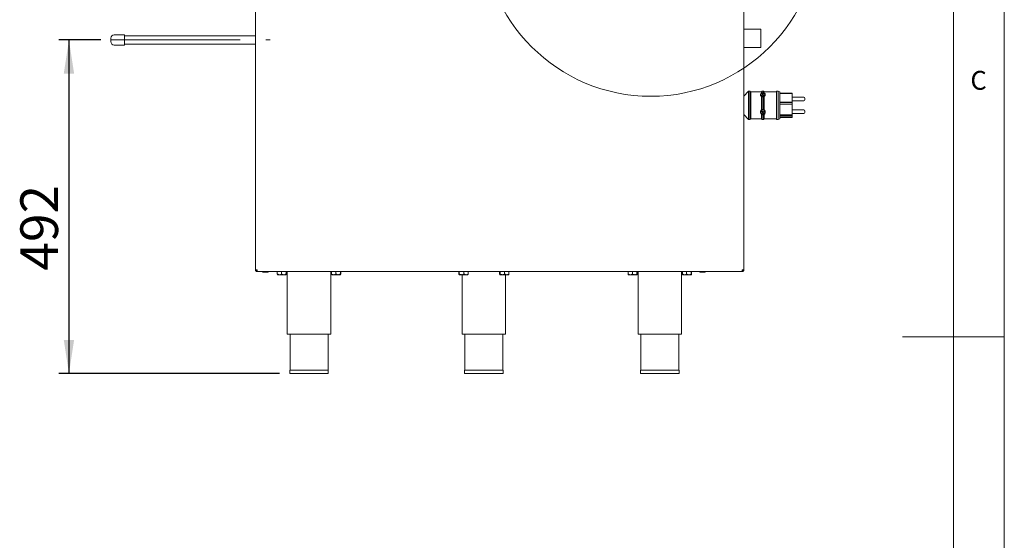
# Paper-space layout 'Blatt3' of a CAD drawing. Units: millimetres. Extents: x 5 to 415, y 5 to 292.
# Drawn here: x 318 to 415, y 129 to 180 of the extents above; entities that cross this region are included whole.
import ezdxf

# ---------------------------------------------------------------- set-up
doc = ezdxf.new("R2010")
doc.units = ezdxf.units.MM
doc.linetypes.add('CENTERX2', pattern=[20.32, 12.7, -2.54, 2.54, -2.54])
doc.layers.add('BEMAßUNG', color=96, linetype='Continuous')
doc.styles.add('SLDTEXTSTYLE0', font='TXT', dxfattribs={"width": 0.75})
doc.dimstyles.new('SLDDIMSTYLE17', dxfattribs={"dimtxt": 3.704167, "dimasz": 3.302, "dimexe": 0, "dimexo": 0.0625, "dimgap": 0.926042, "dimtad": 1, "dimdec": 0, "dimlfac": 15, "dimrnd": 1e-09, "dimzin": 12, "dimdsep": 46, "dimtxsty": 'SLDTEXTSTYLE0', "dimsah": 1, "dimcen": 0.09, "dimadec": 0, "dimazin": 3, "dimtfac": 1, "dimtdec": 0, "dimtofl": 0, "dimtmove": 0, "dimatfit": 3, "dimfxl": 0, "dimfrac": 2, "dimtolj": 1, "dimtzin": 12, "dimarcsym": 0})

# ---------------------------------------------------------------- blocks, each defined once
blk = doc.blocks.new('_D_76')
at = {"layer": 'BEMAßUNG'}
for p, q in [((326.21, 177.71), (322.088, 177.71)), ((323.088, 177.71), (323.088, 144.91)), ((343.783, 144.91), (322.088, 144.91))]:
    blk.add_line(p, q, dxfattribs=at)
for points in [[(323.088, 177.71), (322.58, 174.408), (323.596, 174.408)], [(323.088, 144.91), (323.596, 148.212), (322.58, 148.212)]]:
    blk.add_solid(points, dxfattribs=at)
at = {"layer": 'BEMAßUNG', "insert": (318.313, 155.035), "char_height": 3.7042, "attachment_point": 1, "rotation": 90, "style": 'SLDTEXTSTYLE0'}
blk.add_mtext('492', dxfattribs=at)

psp = doc.layouts.new('Blatt3')

# ---------------------------------------------------------------- linework, layer by layer
at = {"color": 7, "linetype": 'Continuous', "lineweight": 0}
for p, q in [((415, 5), (415, 292)), ((410, 287), (410, 47.58759)), ((415, 148.5), (405, 148.5))]:
    psp.add_line(p, q, dxfattribs=at)
at = {"color": 7, "linetype": 'Continuous', "lineweight": 15}
for p, q in [((341.4099, 198.10994), (341.4099, 155.10994)), ((389.4099, 155.10994), (389.4099, 181.43352)), ((328.54324, 178.20994), (327.54324, 178.20994)), ((328.54324, 177.20994), (328.54324, 178.20994)), ((341.4099, 178.10994), (328.54324, 178.10994)), ((391.08775, 178.77327), (389.4099, 178.77327)), ((391.08775, 178.33772), (391.08775, 178.77327)), ((391.08775, 176.97994), (391.08775, 178.33772)), ((327.2099, 177.54327), (327.2099, 177.8766)), ((327.54324, 177.20994), (328.54324, 177.20994)), ((328.54324, 177.30994), (341.4099, 177.30994)), ((389.4099, 176.97994), (391.08775, 176.97994)), ((389.87657, 172.67922), (389.4099, 172.18338)), ((390.0099, 172.67922), (389.87657, 172.67922)), ((389.87657, 169.87922), (389.87657, 172.67922)), ((390.07657, 172.61255), (390.0099, 172.67922)), ((390.0099, 169.87922), (390.0099, 172.67922)), ((391.14324, 172.61255), (390.07657, 172.61255)), ((390.07657, 169.94588), (390.07657, 172.61255)), ((391.24324, 172.24901), (391.1099, 172.24901)), ((391.1099, 172.24901), (391.1099, 172.18346)), ((391.24324, 172.2369), (391.1099, 172.2369)), ((391.2099, 172.67922), (391.14324, 172.61255)), ((391.14324, 172.46712), (391.14324, 172.61255)), ((391.34324, 172.67922), (391.2099, 172.67922)), ((391.2099, 172.51088), (391.2099, 172.67922)), ((391.3099, 172.38013), (391.24324, 172.38013)), ((391.24324, 172.38013), (391.24324, 172.24901)), ((391.3099, 172.36802), (391.24324, 172.36802)), ((391.24324, 172.2369), (391.24324, 172.24901)), ((391.3099, 172.24901), (391.3099, 172.38013)), ((391.44324, 172.24901), (391.3099, 172.24901)), ((391.3099, 172.2369), (391.3099, 172.24901)), ((391.44324, 172.2369), (391.3099, 172.2369)), ((391.4099, 172.61255), (391.34324, 172.67922)), ((391.34324, 172.51088), (391.34324, 172.67922)), ((392.6099, 172.61255), (391.4099, 172.61255)), ((391.4099, 172.46712), (391.4099, 172.61255)), ((391.44324, 172.18346), (391.44324, 172.24901)), ((392.77657, 172.67922), (392.6099, 172.67922)), ((392.6099, 169.87922), (392.6099, 172.67922)), ((392.94324, 172.61255), (392.77657, 172.67922)), ((392.77657, 169.87922), (392.77657, 172.67922)), ((392.94324, 169.94588), (392.94324, 172.61255)), ((392.94324, 172.4865), (394.14324, 172.4865)), ((392.94324, 172.43318), (394.14324, 172.43318)), ((394.14324, 172.4865), (394.14324, 172.43318)), ((394.14324, 171.59721), (394.14324, 172.43318)), ((391.1099, 172.18346), (391.24324, 172.18346)), ((391.14324, 170.82412), (391.14324, 172.15202)), ((391.2099, 172.13748), (391.14324, 172.15202)), ((391.2099, 170.87275), (391.2099, 172.13748)), ((391.24324, 172.18346), (391.24324, 172.1321)), ((391.3099, 172.13127), (391.3099, 172.18346)), ((391.3099, 172.18346), (391.44324, 172.18346)), ((391.4099, 172.15202), (391.34324, 172.13748)), ((391.34324, 170.87275), (391.34324, 172.13748)), ((391.4099, 170.82412), (391.4099, 172.15202)), ((392.94324, 171.59721), (394.14324, 171.59721)), ((392.94324, 171.57131), (394.14257, 171.57131)), ((392.94324, 171.40054), (394.14324, 171.40054)), ((394.14257, 171.57131), (394.14324, 171.57131)), ((394.14257, 171.57131), (394.14257, 171.40054)), ((395.3099, 172.06868), (394.14324, 172.06868)), ((394.14324, 171.73535), (395.3099, 171.73535)), ((394.14324, 171.59721), (394.14324, 171.57131)), ((394.14324, 171.40054), (394.14324, 171.57131)), ((394.14324, 170.33534), (394.14324, 171.40054)), ((395.4099, 171.96868), (395.4099, 171.91412)), ((395.4099, 171.91412), (395.4099, 171.83535)), ((389.4099, 170.37505), (389.87657, 169.87922)), ((391.1099, 170.54452), (391.1099, 170.47896)), ((391.24324, 170.54452), (391.1099, 170.54452)), ((391.24324, 170.53241), (391.1099, 170.53241)), ((391.1099, 170.47896), (391.24324, 170.47896)), ((391.14324, 170.82412), (391.2099, 170.87275)), ((391.14324, 169.94588), (391.14324, 170.38603)), ((391.2099, 169.87922), (391.2099, 170.36662)), ((391.3099, 170.67563), (391.24324, 170.67563)), ((391.24324, 170.67563), (391.24324, 170.54452)), ((391.3099, 170.66352), (391.24324, 170.66352)), ((391.24324, 170.53241), (391.24324, 170.54452)), ((391.24324, 170.47896), (391.24324, 170.34785)), ((391.3099, 170.54452), (391.3099, 170.67563)), ((391.44324, 170.54452), (391.3099, 170.54452)), ((391.3099, 170.53241), (391.3099, 170.54452)), ((391.44324, 170.53241), (391.3099, 170.53241)), ((391.3099, 170.34785), (391.3099, 170.47896)), ((391.3099, 170.47896), (391.44324, 170.47896)), ((391.34324, 170.87275), (391.4099, 170.82412)), ((391.34324, 169.87922), (391.34324, 170.36662)), ((391.4099, 169.94588), (391.4099, 170.38603)), ((391.44324, 170.47896), (391.44324, 170.54452)), ((392.94324, 170.33534), (394.14324, 170.33534)), ((395.3099, 170.82309), (394.14324, 170.82309)), ((394.14324, 170.48975), (395.3099, 170.48975)), ((394.14324, 170.33534), (394.14324, 170.25754)), ((395.4099, 170.72309), (395.4099, 170.66853)), ((395.4099, 170.66853), (395.4099, 170.58975)), ((389.87657, 169.87922), (390.0099, 169.87922)), ((390.0099, 169.87922), (390.07657, 169.94588)), ((390.07657, 169.94588), (391.14324, 169.94588)), ((391.14324, 169.94588), (391.2099, 169.87922)), ((391.2099, 169.87922), (391.34324, 169.87922)), ((391.34324, 169.87922), (391.4099, 169.94588)), ((391.4099, 169.94588), (392.6099, 169.94588)), ((392.6099, 169.87922), (392.77657, 169.87922)), ((392.77657, 169.87922), (392.94324, 169.94588)), ((392.94324, 170.25754), (394.14324, 170.25754)), ((392.94324, 170.12643), (394.14324, 170.12643)), ((392.94324, 170.07193), (394.14324, 170.07193)), ((394.14324, 170.25754), (394.14324, 170.12643)), ((394.14324, 170.12643), (394.14324, 170.07193)), ((341.4099, 155.10994), (341.57657, 155.10994)), ((341.57657, 154.94327), (341.57657, 155.00994)), ((341.57657, 154.94327), (341.59071, 154.94327)), ((389.2291, 154.94327), (341.59071, 154.94327)), ((342.6199, 154.86994), (342.13324, 154.86994)), ((343.56345, 154.9366), (343.56345, 154.69031)), ((343.56345, 154.9366), (343.98234, 154.9366)), ((343.62324, 154.94327), (343.62324, 154.9366)), ((343.98234, 154.9366), (343.98234, 154.69031)), ((343.98234, 154.9366), (344.4288, 154.9366)), ((344.39657, 154.9366), (344.39657, 154.94327)), ((344.4288, 154.9366), (344.4288, 154.69031)), ((344.4288, 154.9366), (344.45636, 154.9366)), ((344.45636, 154.9366), (344.45636, 154.69031)), ((344.54324, 154.94327), (344.54324, 148.7766)), ((348.8099, 148.7766), (348.8099, 154.94327)), ((348.89678, 154.9366), (348.89678, 154.69031)), ((348.89678, 154.9366), (349.31568, 154.9366)), ((348.95657, 154.94327), (348.95657, 154.9366)), ((349.31568, 154.9366), (349.31568, 154.69031)), ((349.31568, 154.9366), (349.76213, 154.9366)), ((349.7299, 154.9366), (349.7299, 154.94327)), ((349.76213, 154.9366), (349.76213, 154.69031)), ((349.76213, 154.9366), (349.78969, 154.9366)), ((349.78969, 154.9366), (349.78969, 154.69031)), ((361.40902, 154.9366), (361.40902, 154.69031)), ((361.40902, 154.9366), (361.44656, 154.9366)), ((361.44656, 154.9366), (361.44656, 154.69031)), ((361.44656, 154.9366), (361.89744, 154.9366)), ((361.47324, 154.94327), (361.47324, 154.9366)), ((361.89744, 154.9366), (361.89744, 154.69031)), ((361.89744, 154.9366), (362.31079, 154.9366)), ((362.24657, 154.9366), (362.24657, 154.94327)), ((362.31079, 154.9366), (362.31079, 154.69031)), ((365.40902, 154.9366), (365.40902, 154.69031)), ((365.40902, 154.9366), (365.44656, 154.9366)), ((365.44656, 154.9366), (365.44656, 154.69031)), ((365.44656, 154.9366), (365.89744, 154.9366)), ((365.47324, 154.94327), (365.47324, 154.9366)), ((365.89744, 154.9366), (365.89744, 154.69031)), ((365.89744, 154.9366), (366.31079, 154.9366)), ((366.24657, 154.9366), (366.24657, 154.94327)), ((366.31079, 154.9366), (366.31079, 154.69031)), ((378.03011, 154.9366), (378.03011, 154.69031)), ((378.03011, 154.9366), (378.44901, 154.9366)), ((378.0899, 154.94327), (378.0899, 154.9366)), ((378.44901, 154.9366), (378.44901, 154.69031)), ((378.44901, 154.9366), (378.89547, 154.9366)), ((378.86324, 154.9366), (378.86324, 154.94327)), ((378.89547, 154.9366), (378.89547, 154.69031)), ((378.89547, 154.9366), (378.92303, 154.9366)), ((378.92303, 154.9366), (378.92303, 154.69031)), ((379.0099, 154.94327), (379.0099, 148.7766)), ((383.27657, 148.7766), (383.27657, 154.94327)), ((383.36345, 154.9366), (383.36345, 154.69031)), ((383.36345, 154.9366), (383.78234, 154.9366)), ((383.42324, 154.94327), (383.42324, 154.9366)), ((383.78234, 154.9366), (383.78234, 154.69031)), ((383.78234, 154.9366), (384.2288, 154.9366)), ((384.19657, 154.9366), (384.19657, 154.94327)), ((384.2288, 154.9366), (384.2288, 154.69031)), ((384.2288, 154.9366), (384.25636, 154.9366)), ((384.25636, 154.9366), (384.25636, 154.69031)), ((385.58657, 154.86994), (385.0999, 154.86994)), ((389.2291, 154.94327), (389.24324, 154.94327)), ((389.24324, 155.10994), (389.4099, 155.10994)), ((389.24324, 154.94327), (389.24324, 155.00994)), ((343.57723, 154.62327), (343.7729, 154.62327)), ((343.7729, 154.62327), (344.20557, 154.62327)), ((344.20557, 154.62327), (344.44258, 154.62327)), ((348.91056, 154.62327), (349.10623, 154.62327)), ((349.10623, 154.62327), (349.5389, 154.62327)), ((349.5389, 154.62327), (349.77591, 154.62327)), ((361.42779, 154.62327), (361.672, 154.62327)), ((361.672, 154.62327), (362.10411, 154.62327)), ((361.72657, 154.62327), (361.72657, 148.7766)), ((362.10411, 154.62327), (362.29256, 154.62327)), ((362.29324, 154.62327), (362.29446, 154.62449)), ((365.42779, 154.62327), (365.672, 154.62327)), ((365.672, 154.62327), (366.10411, 154.62327)), ((365.99324, 148.7766), (365.99324, 154.62327)), ((366.10411, 154.62327), (366.29256, 154.62327)), ((366.29324, 154.62327), (366.29446, 154.62449)), ((378.0439, 154.62327), (378.23956, 154.62327)), ((378.23956, 154.62327), (378.67224, 154.62327)), ((378.67224, 154.62327), (378.90925, 154.62327)), ((383.37723, 154.62327), (383.5729, 154.62327)), ((383.5729, 154.62327), (384.00557, 154.62327)), ((384.00557, 154.62327), (384.24258, 154.62327)), ((344.54324, 148.7766), (348.8099, 148.7766)), ((344.8099, 148.7766), (344.8099, 145.24327)), ((348.54324, 145.24327), (348.54324, 148.7766)), ((361.72657, 148.7766), (365.99324, 148.7766)), ((361.99324, 148.7766), (361.99324, 145.24327)), ((365.72657, 145.24327), (365.72657, 148.7766)), ((379.0099, 148.7766), (383.27657, 148.7766)), ((379.27657, 148.7766), (379.27657, 145.24327)), ((383.0099, 145.24327), (383.0099, 148.7766)), ((344.78324, 145.24327), (344.78324, 144.90994)), ((344.78324, 145.24327), (348.5699, 145.24327)), ((348.5699, 144.90994), (348.5699, 145.24327)), ((361.96657, 145.24327), (361.96657, 144.90994)), ((361.96657, 145.24327), (363.8599, 145.24327)), ((363.8599, 145.24327), (365.75324, 145.24327)), ((365.75324, 144.90994), (365.75324, 145.24327)), ((379.2499, 145.24327), (379.2499, 144.90994)), ((379.2499, 145.24327), (383.03657, 145.24327)), ((383.03657, 144.90994), (383.03657, 145.24327)), ((344.78324, 144.90994), (348.5699, 144.90994)), ((361.96657, 144.90994), (363.8599, 144.90994)), ((363.8599, 144.90994), (365.75324, 144.90994)), ((379.2499, 144.90994), (383.03657, 144.90994))]:
    psp.add_line(p, q, dxfattribs=at)
at = {"color": 7, "linetype": 'Continuous', "lineweight": 0}
psp.add_circle((380.2559, 188.69357), 16.52175, dxfattribs=at)
at = {"color": 7, "linetype": 'Continuous', "lineweight": 15}
for centre, radius, start, end in [((327.54324, 177.8766), 0.33333, 90, 180), ((327.54324, 177.54327), 0.33333, 180, 270), ((391.27663, 172.21224), 0.23409, 16.52217, 166.8095629), ((395.3099, 171.96868), 0.1, 0, 90), ((395.3099, 171.83535), 0.1, 270, 0), ((391.2766, 170.50784), 0.23403, 14.2782728, 167.1140097), ((395.3099, 170.72309), 0.1, 0, 90), ((395.3099, 170.58975), 0.1, 270, 0), ((341.74324, 155.14327), 0.2, 189.5940682, 214.1082535), ((342.13324, 154.94327), 0.07333, 180, 270), ((342.6199, 154.94327), 0.07333, 270, 0), ((385.0999, 154.94327), 0.07333, 180, 270), ((385.58657, 154.94327), 0.07333, 270, 0)]:
    psp.add_arc(centre, radius, start, end, dxfattribs=at)
for points, knots in [([(391.14324, 172.15202), (391.13403, 172.1582), (391.10571, 172.17721), (391.06917, 172.21929), (391.04086, 172.28403), (391.04275, 172.35697), (391.07601, 172.42274), (391.12211, 172.45318), (391.14324, 172.46712)], [0, 0, 0, 0, 0.065404846, 0.201213596, 0.355614359, 0.579988531, 0.807532585, 1, 1, 1, 1]), ([(391.14324, 172.46712), (391.16024, 172.47973), (391.18342, 172.49691), (391.20433, 172.50795), (391.2099, 172.51088)], [0, 0, 0, 0, 0.73364349, 1, 1, 1, 1]), ([(391.2099, 172.51088), (391.22147, 172.51307), (391.25039, 172.51853), (391.29813, 172.51912), (391.32942, 172.51341), (391.34324, 172.51088)], [0, 0, 0, 0, 0.27130636, 0.67813404, 1, 1, 1, 1]), ([(391.34324, 172.51088), (391.35867, 172.50238), (391.38002, 172.49061), (391.40341, 172.47222), (391.4099, 172.46712)], [0, 0, 0, 0, 0.72258073, 1, 1, 1, 1]), ([(391.4099, 172.46712), (391.42735, 172.45607), (391.47391, 172.42657), (391.50382, 172.3727), (391.51327, 172.30552), (391.4994, 172.24429), (391.45891, 172.18645), (391.42344, 172.16153), (391.4099, 172.15202)], [0, 0, 0, 0, 0.15573472, 0.41576218, 0.53354138, 0.7430707, 0.90192526, 1, 1, 1, 1]), ([(391.34324, 172.13748), (391.33064, 172.13474), (391.295, 172.12699), (391.24847, 172.12846), (391.21775, 172.13564), (391.2099, 172.13748)], [0, 0, 0, 0, 0.28938982, 0.81841111, 1, 1, 1, 1]), ([(391.14324, 170.38603), (391.13843, 170.39033), (391.10574, 170.41959), (391.06211, 170.48778), (391.03727, 170.59307), (391.05004, 170.69468), (391.08787, 170.77398), (391.12674, 170.80919), (391.14324, 170.82412)], [0, 0, 0, 0, 0.03988791, 0.27153705, 0.51126055, 0.71451161, 0.8788678, 1, 1, 1, 1]), ([(391.2099, 170.36662), (391.19448, 170.36852), (391.17313, 170.37116), (391.14973, 170.3828), (391.14324, 170.38603)], [0, 0, 0, 0, 0.72258073, 1, 1, 1, 1]), ([(391.2099, 170.87275), (391.22429, 170.87643), (391.2617, 170.88599), (391.30815, 170.88294), (391.33706, 170.87455), (391.34324, 170.87275)], [0, 0, 0, 0, 0.32953845, 0.85673532, 1, 1, 1, 1]), ([(391.34324, 170.36662), (391.3375, 170.36472), (391.31643, 170.35775), (391.2764, 170.35269), (391.2365, 170.3578), (391.21553, 170.36475), (391.2099, 170.36662)], [0, 0, 0, 0, 0.13638839, 0.5010609, 0.86617314, 1, 1, 1, 1]), ([(391.4099, 170.38603), (391.3929, 170.3788), (391.36972, 170.36895), (391.34881, 170.36711), (391.34324, 170.36662)], [0, 0, 0, 0, 0.73364349, 1, 1, 1, 1]), ([(391.4099, 170.82412), (391.41711, 170.81822), (391.44337, 170.79669), (391.4799, 170.7472), (391.5051, 170.67909), (391.5135, 170.59761), (391.49715, 170.50448), (391.45698, 170.43002), (391.4188, 170.39434), (391.4099, 170.38603)], [0, 0, 0, 0, 0.050754, 0.18497493, 0.33670314, 0.46691734, 0.67560921, 0.92447335, 1, 1, 1, 1]), ([(343.7729, 154.62327), (343.72704, 154.62922), (343.654, 154.63871), (343.58801, 154.67631), (343.56345, 154.69031)], [0, 0, 0, 0, 0.62786198, 1, 1, 1, 1]), ([(343.56345, 154.69031), (343.56533, 154.67465), (343.56917, 154.64279), (343.57393, 154.62465), (343.57665, 154.62351), (343.57723, 154.62327)], [0, 0, 0, 0, 0.43238347, 0.87955055, 1, 1, 1, 1]), ([(343.98234, 154.69031), (343.96767, 154.68195), (343.90573, 154.64668), (343.83322, 154.62403), (343.77685, 154.62332), (343.7729, 154.62327)], [0, 0, 0, 0, 0.22406824, 0.94554963, 1, 1, 1, 1]), ([(344.20557, 154.62327), (344.1663, 154.62715), (344.08837, 154.63484), (344.0175, 154.67192), (343.98234, 154.69031)], [0, 0, 0, 0, 0.5039974, 1, 1, 1, 1]), ([(344.4288, 154.69031), (344.39823, 154.67465), (344.33606, 154.64279), (344.25898, 154.62465), (344.21492, 154.62351), (344.20557, 154.62327)], [0, 0, 0, 0, 0.43238347, 0.87955055, 1, 1, 1, 1]), ([(344.44258, 154.62327), (344.44016, 154.62715), (344.43534, 154.63484), (344.43097, 154.67192), (344.4288, 154.69031)], [0, 0, 0, 0, 0.5039974, 1, 1, 1, 1]), ([(344.45636, 154.69031), (344.45447, 154.67465), (344.45064, 154.64279), (344.44588, 154.62465), (344.44316, 154.62351), (344.44258, 154.62327)], [0, 0, 0, 0, 0.43238347, 0.87955055, 1, 1, 1, 1]), ([(349.10623, 154.62327), (349.06037, 154.62922), (348.98733, 154.63871), (348.92134, 154.67631), (348.89678, 154.69031)], [0, 0, 0, 0, 0.62786198, 1, 1, 1, 1]), ([(348.89678, 154.69031), (348.89867, 154.67465), (348.90251, 154.64279), (348.90727, 154.62465), (348.90998, 154.62351), (348.91056, 154.62327)], [0, 0, 0, 0, 0.43238347, 0.87955055, 1, 1, 1, 1]), ([(349.31568, 154.69031), (349.301, 154.68195), (349.23907, 154.64668), (349.16655, 154.62403), (349.11018, 154.62332), (349.10623, 154.62327)], [0, 0, 0, 0, 0.22406824, 0.94554963, 1, 1, 1, 1]), ([(349.5389, 154.62327), (349.49963, 154.62715), (349.4217, 154.63484), (349.35083, 154.67192), (349.31568, 154.69031)], [0, 0, 0, 0, 0.5039974, 1, 1, 1, 1]), ([(349.76213, 154.69031), (349.73157, 154.67465), (349.66939, 154.64279), (349.59231, 154.62465), (349.54825, 154.62351), (349.5389, 154.62327)], [0, 0, 0, 0, 0.43238347, 0.87955055, 1, 1, 1, 1]), ([(349.77591, 154.62327), (349.77349, 154.62715), (349.76868, 154.63484), (349.7643, 154.67192), (349.76213, 154.69031)], [0, 0, 0, 0, 0.5039974, 1, 1, 1, 1]), ([(349.78969, 154.69031), (349.78781, 154.67465), (349.78397, 154.64279), (349.77921, 154.62465), (349.77649, 154.62351), (349.77591, 154.62327)], [0, 0, 0, 0, 0.43238347, 0.87955055, 1, 1, 1, 1]), ([(361.42779, 154.62327), (361.42368, 154.62922), (361.41714, 154.63871), (361.41122, 154.67631), (361.40902, 154.69031)], [0, 0, 0, 0, 0.62786198, 1, 1, 1, 1]), ([(361.44656, 154.69031), (361.44525, 154.68195), (361.4397, 154.64668), (361.4332, 154.62403), (361.42815, 154.62332), (361.42779, 154.62327)], [0, 0, 0, 0, 0.22406824, 0.94554963, 1, 1, 1, 1]), ([(361.672, 154.62327), (361.63234, 154.62715), (361.55364, 154.63484), (361.48206, 154.67192), (361.44656, 154.69031)], [0, 0, 0, 0, 0.5039974, 1, 1, 1, 1]), ([(361.89744, 154.69031), (361.86657, 154.67465), (361.80378, 154.64279), (361.72594, 154.62465), (361.68144, 154.62351), (361.672, 154.62327)], [0, 0, 0, 0, 0.43238347, 0.87955055, 1, 1, 1, 1]), ([(362.10411, 154.62327), (362.06775, 154.62715), (361.99561, 154.63484), (361.92999, 154.67192), (361.89744, 154.69031)], [0, 0, 0, 0, 0.5039974, 1, 1, 1, 1]), ([(362.31079, 154.69031), (362.28249, 154.67465), (362.22493, 154.64279), (362.15356, 154.62465), (362.11277, 154.62351), (362.10411, 154.62327)], [0, 0, 0, 0, 0.43238347, 0.87955055, 1, 1, 1, 1]), ([(362.29202, 154.62327), (362.29237, 154.62332), (362.29742, 154.62403), (362.30392, 154.64668), (362.30947, 154.68195), (362.31079, 154.69031)], [0, 0, 0, 0, 0.054450366, 0.775931759, 1, 1, 1, 1]), ([(365.42779, 154.62327), (365.42368, 154.62922), (365.41714, 154.63871), (365.41122, 154.67631), (365.40902, 154.69031)], [0, 0, 0, 0, 0.62786198, 1, 1, 1, 1]), ([(365.44656, 154.69031), (365.44525, 154.68195), (365.4397, 154.64668), (365.4332, 154.62403), (365.42815, 154.62332), (365.42779, 154.62327)], [0, 0, 0, 0, 0.22406824, 0.94554963, 1, 1, 1, 1]), ([(365.672, 154.62327), (365.63234, 154.62715), (365.55364, 154.63484), (365.48206, 154.67192), (365.44656, 154.69031)], [0, 0, 0, 0, 0.5039974, 1, 1, 1, 1]), ([(365.89744, 154.69031), (365.86657, 154.67465), (365.80378, 154.64279), (365.72594, 154.62465), (365.68144, 154.62351), (365.672, 154.62327)], [0, 0, 0, 0, 0.43238347, 0.87955055, 1, 1, 1, 1]), ([(366.10411, 154.62327), (366.06775, 154.62715), (365.99561, 154.63484), (365.92999, 154.67192), (365.89744, 154.69031)], [0, 0, 0, 0, 0.5039974, 1, 1, 1, 1]), ([(366.31079, 154.69031), (366.28249, 154.67465), (366.22493, 154.64279), (366.15356, 154.62465), (366.11277, 154.62351), (366.10411, 154.62327)], [0, 0, 0, 0, 0.43238347, 0.87955055, 1, 1, 1, 1]), ([(366.29202, 154.62327), (366.29237, 154.62332), (366.29742, 154.62403), (366.30392, 154.64668), (366.30947, 154.68195), (366.31079, 154.69031)], [0, 0, 0, 0, 0.05445037, 0.77593176, 1, 1, 1, 1]), ([(378.23956, 154.62327), (378.1937, 154.62922), (378.12067, 154.63871), (378.05467, 154.67631), (378.03011, 154.69031)], [0, 0, 0, 0, 0.62786198, 1, 1, 1, 1]), ([(378.03011, 154.69031), (378.032, 154.67465), (378.03584, 154.64279), (378.0406, 154.62465), (378.04332, 154.62351), (378.0439, 154.62327)], [0, 0, 0, 0, 0.43238347, 0.87955055, 1, 1, 1, 1]), ([(378.44901, 154.69031), (378.43433, 154.68195), (378.3724, 154.64668), (378.29989, 154.62403), (378.24352, 154.62332), (378.23956, 154.62327)], [0, 0, 0, 0, 0.22406824, 0.94554963, 1, 1, 1, 1]), ([(378.67224, 154.62327), (378.63296, 154.62715), (378.55504, 154.63484), (378.48416, 154.67192), (378.44901, 154.69031)], [0, 0, 0, 0, 0.5039974, 1, 1, 1, 1]), ([(378.89547, 154.69031), (378.8649, 154.67465), (378.80273, 154.64279), (378.72564, 154.62465), (378.68159, 154.62351), (378.67224, 154.62327)], [0, 0, 0, 0, 0.43238347, 0.87955055, 1, 1, 1, 1]), ([(378.90925, 154.62327), (378.90682, 154.62715), (378.90201, 154.63484), (378.89764, 154.67192), (378.89547, 154.69031)], [0, 0, 0, 0, 0.5039974, 1, 1, 1, 1]), ([(378.92303, 154.69031), (378.92114, 154.67465), (378.9173, 154.64279), (378.91254, 154.62465), (378.90982, 154.62351), (378.90925, 154.62327)], [0, 0, 0, 0, 0.43238347, 0.87955055, 1, 1, 1, 1]), ([(383.5729, 154.62327), (383.52704, 154.62922), (383.454, 154.63871), (383.38801, 154.67631), (383.36345, 154.69031)], [0, 0, 0, 0, 0.62786198, 1, 1, 1, 1]), ([(383.36345, 154.69031), (383.36533, 154.67465), (383.36917, 154.64279), (383.37393, 154.62465), (383.37665, 154.62351), (383.37723, 154.62327)], [0, 0, 0, 0, 0.43238347, 0.87955055, 1, 1, 1, 1]), ([(383.78234, 154.69031), (383.76767, 154.68195), (383.70573, 154.64668), (383.63322, 154.62403), (383.57685, 154.62332), (383.5729, 154.62327)], [0, 0, 0, 0, 0.22406824, 0.94554963, 1, 1, 1, 1]), ([(384.00557, 154.62327), (383.9663, 154.62715), (383.88837, 154.63484), (383.8175, 154.67192), (383.78234, 154.69031)], [0, 0, 0, 0, 0.5039974, 1, 1, 1, 1]), ([(384.2288, 154.69031), (384.19823, 154.67465), (384.13606, 154.64279), (384.05898, 154.62465), (384.01492, 154.62351), (384.00557, 154.62327)], [0, 0, 0, 0, 0.43238347, 0.87955055, 1, 1, 1, 1]), ([(384.24258, 154.62327), (384.24016, 154.62715), (384.23534, 154.63484), (384.23097, 154.67192), (384.2288, 154.69031)], [0, 0, 0, 0, 0.5039974, 1, 1, 1, 1]), ([(384.25636, 154.69031), (384.25447, 154.67465), (384.25064, 154.64279), (384.24588, 154.62465), (384.24316, 154.62351), (384.24258, 154.62327)], [0, 0, 0, 0, 0.43238347, 0.87955055, 1, 1, 1, 1])]:
    psp.add_open_spline(points, degree=3, knots=knots, dxfattribs=at)
for points in [[(341.4099, 155.10994), (341.41241, 155.0881), (341.41742, 155.04442), (341.45596, 154.98933), (341.51105, 154.95079), (341.55473, 154.94578), (341.57657, 154.94327)], [(341.47657, 155.10994), (341.47807, 155.09683), (341.48108, 155.07063), (341.50421, 155.03757), (341.53726, 155.01445), (341.56347, 155.01144), (341.57657, 155.00994)], [(341.59071, 154.94327), (341.58953, 154.94578), (341.58718, 154.95079), (341.58364, 154.98933), (341.58011, 155.04442), (341.57775, 155.0881), (341.57657, 155.10994)], [(389.24324, 155.10994), (389.24206, 155.0881), (389.2397, 155.04442), (389.23617, 154.98933), (389.23263, 154.95079), (389.23027, 154.94578), (389.2291, 154.94327)], [(389.24324, 154.94327), (389.26508, 154.94578), (389.30876, 154.95079), (389.36385, 154.98933), (389.40239, 155.04442), (389.4074, 155.0881), (389.4099, 155.10994)], [(389.24324, 155.00994), (389.25634, 155.01144), (389.28255, 155.01445), (389.3156, 155.03757), (389.33873, 155.07063), (389.34173, 155.09683), (389.34324, 155.10994)]]:
    psp.add_open_spline(points, degree=3, dxfattribs=at)
at = {"layer": 'BEMAßUNG', "linetype": 'CENTERX2', "lineweight": 0}
psp.add_line((327.2099, 177.70994), (342.85676, 177.70994), dxfattribs=at)

# ---------------------------------------------------------------- texts
at = {"color": 7, "linetype": 'Continuous', "lineweight": 0, "insert": (411.66667, 174.66802), "char_height": 1.85208, "attachment_point": 1, "style": 'SLDTEXTSTYLE0'}
psp.add_mtext('C', dxfattribs=at)
psp.add_mtext('C', dxfattribs=at)

# ---------------------------------------------------------------- dimensions: what is measured, and where the dimension line sits
at = {"layer": 'BEMAßUNG'}
dim = psp.add_linear_dim(base=(323.08824, 144.90994), p1=(327.2099, 177.70994), p2=(344.78324, 144.90994), angle=90, dimstyle='SLDDIMSTYLE17', dxfattribs=at)
dim.commit()
dim.dimension.update_dxf_attribs({"geometry": '_D_76', "text_midpoint": (323.08824, 159.14006), "dimtype": 160})

doc.saveas('drawing.dxf')
